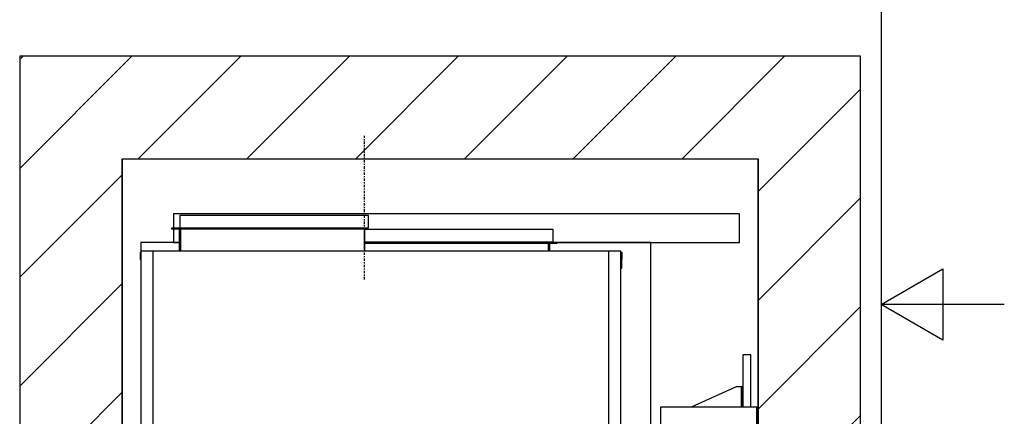
# Model space of a CAD drawing. Extents: x 5 to 3075, y 5 to 302.
# Drawn here: x 1935 to 2015, y 144 to 177 of the extents above; entities that cross this region are included whole.
import ezdxf

# ---------------------------------------------------------------- set-up
doc = ezdxf.new("R2010")
doc.units = 0
doc.header["$LTSCALE"] = 0.5
doc.header["$MEASUREMENT"] = 0
doc.linetypes.add('ACAD_ISO10W100', pattern=[18.5, 12, -3, 0.5, -3])
doc.layers.get('0').update_dxf_attribs({"linetype": 'CONTINUOUS'})
doc.layers.add('7', color=6, linetype='ACAD_ISO10W100')
doc.layers.add('8', color=3, linetype='CONTINUOUS')

# ---------------------------------------------------------------- blocks, each defined once
blk = doc.blocks.new('LD_20200403095215_0000018A')
for p, q in [((0, 2410), (-250, 2410)), ((-250, 2410), (-250, -250)), ((1549.8, 2410), (0, 2410)), ((1799.8, 2410), (1549.8, 2410)), ((1799.8, -250), (1799.8, 2410)), ((0, 2160), (0, 0)), ((0, -250), (0, 2160)), ((0, 2160), (1549.8, 2160)), ((1549.8, 1554.5), (1549.8, 2160)), ((1549.8, 2160), (1549.8, 0)), ((1549.8, 1503.5), (1549.8, 1504.5)), ((1549.8, 655.5), (1549.8, 656.5)), ((1549.8, 0), (1549.8, 605.5)), ((0, 0), (38.7, 0)), ((122, 0), (1549.8, 0)), ((1549.8, 0), (1160, 0)), ((1160, 0), (1160, -250)), ((-250, -250), (0, -250)), ((1160, -250), (1549.8, -250)), ((1549.8, -250), (1799.8, -250))]:
    blk.add_line(p, q)
blk = doc.blocks.new('LD_20200403095215_0000018C')
for p, q in [((-586, 876), (-586, 855)), ((-492.5, 876), (-586, 876)), ((-489.5, 876), (-491, 876)), ((409, 876), (407.5, 876)), ((657, 876), (429, 876)), ((657, 371), (657, 876)), ((584.3, 392), (584, 392)), ((589.9, 392), (589.3, 392)), ((591, 392), (589.9, 392)), ((606, 392), (591, 392)), ((591, 392), (591, 372)), ((591, 372), (591, 392)), ((606, 392), (606, 372)), ((636, 392), (606, 392)), ((651, 392), (636, 392)), ((636, 372), (636, 392)), ((651, 372), (651, 392)), ((584, 372), (584.3, 372)), ((589.3, 372), (589.9, 372)), ((589.9, 372), (591, 372)), ((591, 372), (606, 372)), ((606, 372), (636, 372)), ((636, 372), (651, 372)), ((584.3, 310), (584, 310)), ((584, 290), (584.3, 290)), ((584.3, -290), (584, -290)), ((584, -310), (584.3, -310)), ((584.3, -372), (584, -372)), ((589.9, -372), (589.3, -372)), ((591, -372), (589.9, -372)), ((606, -372), (591, -372)), ((591, -372), (591, -392)), ((591, -392), (591, -372)), ((606, -372), (606, -392)), ((636, -372), (606, -372)), ((651, -372), (636, -372)), ((636, -392), (636, -372)), ((651, -392), (651, -372)), ((657, -876), (657, -371)), ((584, -392), (584.3, -392)), ((589.3, -392), (589.9, -392)), ((589.9, -392), (591, -392)), ((591, -392), (606, -392)), ((606, -392), (636, -392)), ((636, -392), (651, -392)), ((-586, -855), (-586, -876)), ((-586, -876), (-492.5, -876)), ((-491, -876), (-489.5, -876)), ((407.5, -876), (409, -876)), ((429, -876), (657, -876))]:
    blk.add_line(p, q)
blk = doc.blocks.new('LD_20200403095215_00000199')
for p, q in [((1143, 1700), (1141, 1700)), ((1141, 1698), (1141, 1663.7)), ((1143, 1663.7), (1143, 1700)), ((1141, 1663.7), (1143, 1663.7)), ((1141, 36.3), (1141, 2)), ((1143, 36.3), (1141, 36.3)), ((1143, 0), (1143, 36.3)), ((1141, 0), (1143, 0))]:
    blk.add_line(p, q)
blk = doc.blocks.new('LD_20200403095215_0000019B')
for p, q in [((1, 1705), (-29, 1705)), ((-29, 1705), (-29, -5)), ((1, -5), (1, 1705)), ((1111, 1705), (1, 1705)), ((1141, 1705), (1111, 1705)), ((1111, 1705), (1111, -5)), ((1141, -5), (1141, 1705)), ((-29, -5), (1, -5)), ((1, -5), (1111, -5)), ((1111, -5), (1141, -5))]:
    blk.add_line(p, q)
blk = doc.blocks.new('LD_20200403095215_0000019D')
for p, q in [((-1048, 61), (-1068, 61)), ((-1068, 61), (-1068, 59.5)), ((-1068, 59.5), (-1049.5, 59.5)), ((-1049.5, 59.5), (-1049.5, 13)), ((-1048, 13), (-1048, 61)), ((-598, 61), (-1046.5, 61)), ((-1046.5, 61), (-1046.5, 59.5)), ((-1046.5, 59.5), (-598, 59.5)), ((-598, 59.5), (-1046.5, 59.5)), ((-1046.5, 59.5), (-1046.5, 5)), ((-598, 59.5), (-598, 61)), ((-598, 5), (-598, 59.5)), ((-149.5, 26), (-598, 26)), ((-598, 26), (-598, 24.5)), ((-598, 24.5), (-149.5, 24.5)), ((-149.5, 24.5), (-598, 24.5)), ((-598, 24.5), (-598, 5)), ((-149.5, 24.5), (-149.5, 26)), ((-149.5, 5), (-149.5, 24.5)), ((-128, 26), (-148, 26)), ((-148, 26), (-148, 13)), ((-146.5, 24.5), (-128, 24.5)), ((-146.5, 13), (-146.5, 24.5)), ((-128, 24.5), (-128, 26)), ((-1144.5, 1.5), (-1144.5, -15)), ((-1143, 1.5), (-1144.5, 1.5)), ((-1143, -15), (-1143, 0)), ((-1048, 13), (-1049.5, 13)), ((-1049.5, 13), (-1049.5, 5)), ((-1046.5, 13), (-1048, 13)), ((-1048, 13), (-1048, 5)), ((-1048, 5), (-1048, 13)), ((-1046.5, 5), (-1046.5, 13)), ((-148, 13), (-149.5, 13)), ((-149.5, 13), (-149.5, 5)), ((-146.5, 13), (-148, 13)), ((-148, 13), (-148, 5)), ((-148, 5), (-148, 13)), ((-146.5, 5), (-146.5, 13)), ((30.5, 1.5), (27, 1.5)), ((27, 0), (29, 0)), ((29, 0), (29, -15)), ((30.5, -15), (30.5, 1.5)), ((-1144.5, -15), (-1143, -15)), ((29, -15), (30.5, -15))]:
    blk.add_line(p, q)
blk = doc.blocks.new('LD_20200403095215_000001A1')
for p, q in [((914.5, 0), (-465.5, 0)), ((-465.5, 0), (-465.5, -35)), ((914.5, -70), (914.5, 0)), ((-402, -4), (-450, -4)), ((-450, -4), (-450, -34)), ((-38, -4), (-402, -4)), ((10, -4), (-38, -4)), ((10, -34), (10, -4)), ((-465.5, -36.5), (-465.5, -70)), ((-450, -34), (-402, -34)), ((-402, -34), (-38, -34)), ((-38, -34), (10, -34)), ((48, -38.5), (0, -38.5)), ((0, -38.5), (0, -68.5)), ((412, -38.5), (48, -38.5)), ((460, -38.5), (412, -38.5)), ((460, -68.5), (460, -38.5)), ((-465.5, -70), (-451.5, -70)), ((-450, -70), (-448.5, -70)), ((0, -68.5), (48, -68.5)), ((0, -70), (914.5, -70)), ((48, -68.5), (412, -68.5)), ((412, -68.5), (460, -68.5))]:
    blk.add_line(p, q)
at = {"layer": '7'}
blk.add_line((0, -160), (0, 190), dxfattribs=at)
blk = doc.blocks.new('LD_20200403095215_000001A6')
for p, q in [((19.5, 602.5), (0, 602.5)), ((0, 602.5), (0, 474.5)), ((19.5, 474.5), (19.5, 602.5)), ((-16, 524.5), (-125.5, 474.5)), ((-6, 524.5), (-16, 524.5)), ((-4.9, 524.5), (-6, 524.5)), ((-3.9, 524.5), (-4.9, 524.5)), ((-3.9, 524.5), (-3.9, 474.5)), ((-3.2, 524.5), (-3.9, 524.5)), ((-3, 524.5), (-3.2, 524.5)), ((0, 524.5), (-3, 524.5)), ((-3, 524.5), (-3, 474.5)), ((-3, 474.5), (-3, 524.5)), ((0, 474.5), (0, 524.5)), ((34.5, 474.5), (-200, 474.5)), ((-200, 474.5), (-200, 424.5)), ((37.5, 474.5), (34.5, 474.5)), ((34.5, 474.5), (34.5, 424.5)), ((34.5, 424.5), (34.5, 474.5)), ((37.5, 424.5), (37.5, 474.5)), ((-200, 424.5), (34.5, 424.5)), ((0, 424.5), (0, 420.8)), ((19.5, 306), (19.5, 424.5)), ((34.5, 424.5), (37.5, 424.5)), ((0, 376.5), (0, 306)), ((0, 256), (0, -256)), ((19.5, -256), (19.5, 256)), ((0, -306), (0, -376.5)), ((19.5, -424.5), (19.5, -306)), ((34.5, -424.5), (-200, -424.5)), ((-200, -424.5), (-200, -474.5)), ((0, -420.8), (0, -424.5)), ((37.5, -424.5), (34.5, -424.5)), ((34.5, -424.5), (34.5, -474.5)), ((34.5, -474.5), (34.5, -424.5)), ((37.5, -474.5), (37.5, -424.5)), ((-200, -474.5), (34.5, -474.5)), ((-125.5, -474.5), (-16, -524.5)), ((-1.8, -474.5), (-1.8, -524.5)), ((0, -524.5), (0, -474.5)), ((0, -474.5), (0, -602.5)), ((19.5, -602.5), (19.5, -474.5)), ((34.5, -474.5), (37.5, -474.5)), ((-16, -524.5), (-6, -524.5)), ((-6, -524.5), (-3.7, -524.5)), ((-3.7, -524.5), (-1.8, -524.5)), ((-1.8, -524.5), (-0.5, -524.5)), ((-0.5, -524.5), (0, -524.5)), ((0, -602.5), (19.5, -602.5))]:
    blk.add_line(p, q)
blk = doc.blocks.new('LD_20200403095215_000001B2')
at = {"layer": '8'}
for p, q in [((-250, 2136.5), (23.5, 2410)), ((-250, 2401.7), (-241.7, 2410)), ((38.7, 2160), (288.7, 2410)), ((303.8, 2160), (553.8, 2410)), ((569, 2160), (819, 2410)), ((834.2, 2160), (1084.2, 2410)), ((1099.3, 2160), (1349.3, 2410)), ((1364.5, 2160), (1614.5, 2410)), ((1549.8, 2080.2), (1799.8, 2330.2)), ((-250, 1871.3), (0, 2121.3)), ((1549.8, 1815), (1799.8, 2065)), ((-250, 1606.2), (0, 1856.2)), ((1549.8, 1549.8), (1799.8, 1799.8)), ((-250, 1341), (0, 1591)), ((1549.8, 1284.7), (1799.8, 1534.7)), ((-250, 1075.8), (0, 1325.8)), ((1549.8, 1019.5), (1799.8, 1269.5)), ((-250, 810.7), (0, 1060.7)), ((1549.8, 754.3), (1799.8, 1004.3)), ((-250, 545.5), (0, 795.5)), ((1549.8, 489.2), (1799.8, 739.2)), ((-250, 280.3), (0, 530.3)), ((1549.8, 224), (1799.8, 474)), ((-250, 15.2), (0, 265.2)), ((1341, -250), (1799.8, 208.8)), ((-250, -250), (0, 0)), ((1160, -165.8), (1325.8, 0)), ((1606.2, -250), (1799.8, -56.3))]:
    blk.add_line(p, q, dxfattribs=at)
blk = doc.blocks.new('BORD_PRINCIPAL_A0')
for p, q in [((400, 277), (400, 0)), ((400, 138.5), (405, 141.387)), ((405, 141.387), (405, 135.613)), ((410, 138.5), (400, 138.5)), ((405, 135.613), (400, 138.5))]:
    blk.add_line(p, q)
blk = doc.blocks.new('LD_20200403095215_000001C2')
blk.add_blockref('BORD_PRINCIPAL_A0', (0, 0))

msp = doc.modelspace()

# ---------------------------------------------------------------- block references
msp.add_blockref('LD_20200403095215_000001C2', (1605, 15))
at = {"xscale": 0.03333333333333333, "yscale": 0.03333333333333333, "zscale": 0.03333333333333333}
for name, p in [('LD_20200403095215_0000018A', (1943.333, 93.333)), ('LD_20200403095215_000001B2', (1943.333, 93.333)), ('LD_20200403095215_000001A1', (1963.011, 160.867)), ('LD_20200403095215_0000019D', (1982.945, 157.667)), ('LD_20200403095215_0000018C', (1964.378, 129.333)), ('LD_20200403095215_0000019B', (1945.811, 101)), ('LD_20200403095215_00000199', (1945.811, 101)), ('LD_20200403095215_000001A6', (1993.745, 129.333))]:
    msp.add_blockref(name, p, dxfattribs=at)

doc.saveas('drawing.dxf')
